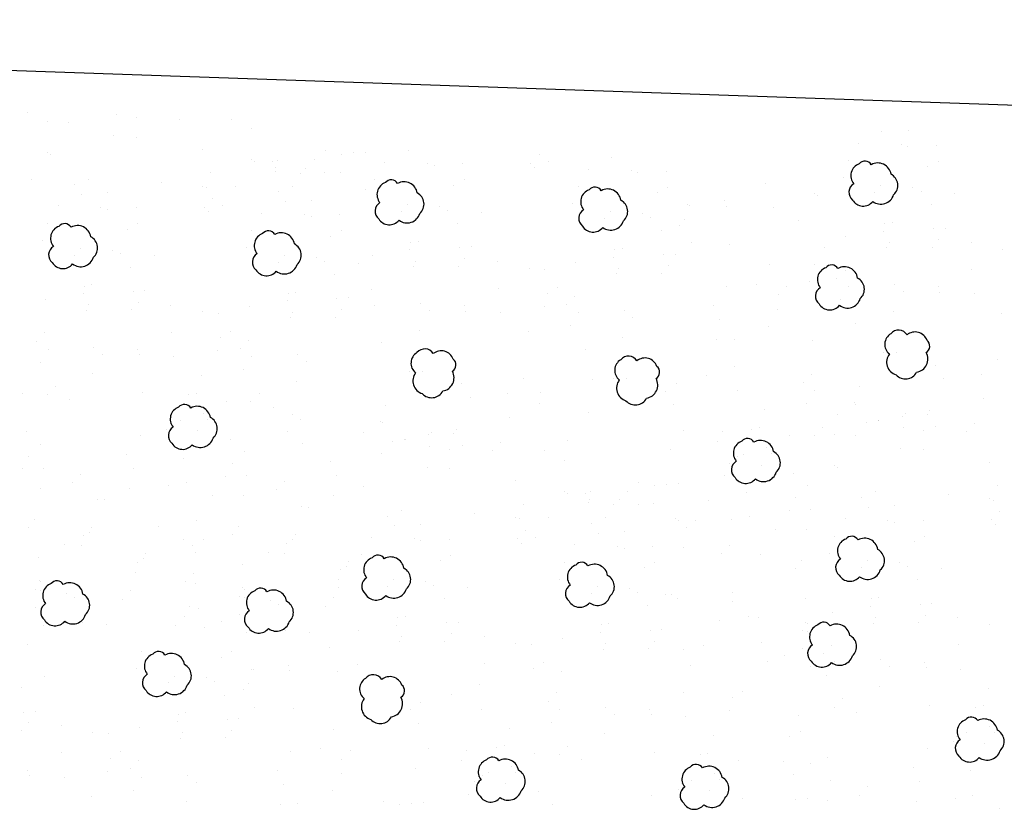
# Model space of a CAD drawing. Units: inches. Extents: x 29.7 to 99, y 737.9 to 752.8.
# Drawn here: x 32.5 to 33.1, y 744.5 to 744.9 of the extents above; entities that cross this region are included whole.
import ezdxf

# ---------------------------------------------------------------- set-up
doc = ezdxf.new("R2010")
doc.units = ezdxf.units.IN
doc.header["$MEASUREMENT"] = 0
for name, color, linetype in [('CONCRETE', 251, 'Continuous'), ('CRUSHED STONE', 2, 'Continuous'), ('text', 4, 'Continuous')]:
    doc.layers.add(name, color=color, linetype=linetype)

msp = doc.modelspace()

# ---------------------------------------------------------------- linework, layer by layer
at = {"layer": 'CONCRETE', "color": 7, "ltscale": 5}
for p, q in [((32.97571, 744.88471), (32.97571, 744.88471)), ((32.97049, 744.87568), (32.97049, 744.87568)), ((32.96784, 744.86686), (32.96784, 744.86686)), ((32.96927, 744.8365), (32.96927, 744.8365))]:
    msp.add_line(p, q, dxfattribs=at)
at = {"layer": 'CRUSHED STONE', "color": 7, "ltscale": 5}
for p, q in [((32.54847, 744.90075), (32.54847, 744.90075)), ((32.59416, 744.89938), (32.59416, 744.89938)), ((32.55881, 744.8959), (32.55881, 744.8959)), ((32.56964, 744.89548), (32.56964, 744.89548)), ((32.60444, 744.89777), (32.60444, 744.89777)), ((32.62647, 744.89709), (32.62647, 744.89709)), ((32.65321, 744.89704), (32.65321, 744.89704)), ((32.66355, 744.89218), (32.66355, 744.89218)), ((32.98786, 744.89062), (32.98786, 744.89062)), ((33.00129, 744.89134), (33.00129, 744.89134)), ((32.59288, 744.88866), (32.59288, 744.88866)), ((32.60454, 744.88783), (32.60454, 744.88783)), ((32.99773, 744.88383), (32.99773, 744.88383)), ((33.01581, 744.88378), (33.01581, 744.88378)), ((32.55872, 744.88003), (32.55872, 744.88003)), ((32.56028, 744.87887), (32.56028, 744.87887)), ((32.63848, 744.88157), (32.63848, 744.88157)), ((32.70189, 744.88074), (32.70189, 744.88074)), ((32.70983, 744.87897), (32.70983, 744.87897)), ((32.71613, 744.87971), (32.71613, 744.87971)), ((32.72235, 744.88017), (32.72235, 744.88017)), ((32.74423, 744.88096), (32.74423, 744.88096)), ((33.00118, 744.88288), (33.00118, 744.88288)), ((32.66346, 744.87632), (32.66346, 744.87632)), ((32.66502, 744.87515), (32.66502, 744.87515)), ((32.67438, 744.87525), (32.67438, 744.87525)), ((32.67716, 744.87585), (32.67716, 744.87585)), ((32.69583, 744.87612), (32.69583, 744.87612)), ((32.73208, 744.87504), (32.73208, 744.87504)), ((32.7541, 744.87417), (32.7541, 744.87417)), ((32.77218, 744.87412), (32.77218, 744.87412)), ((32.8073, 744.87442), (32.8073, 744.87442)), ((32.8115, 744.87869), (32.8115, 744.87869)), ((32.81658, 744.87516), (32.81658, 744.87516)), ((32.84897, 744.87724), (32.84897, 744.87724)), ((33.01668, 744.87555), (33.01668, 744.87555)), ((32.64261, 744.86943), (32.64261, 744.86943)), ((32.67601, 744.87043), (32.67601, 744.87043)), ((32.67625, 744.8722), (32.67625, 744.8722)), ((32.68879, 744.8693), (32.68879, 744.8693)), ((32.69163, 744.87185), (32.69163, 744.87185)), ((32.70141, 744.86947), (32.70141, 744.86947)), ((32.70934, 744.86984), (32.70934, 744.86984)), ((32.75755, 744.87321), (32.75755, 744.87321)), ((32.80941, 744.87202), (32.80941, 744.87202)), ((32.83682, 744.87133), (32.83682, 744.87133)), ((32.85884, 744.87045), (32.85884, 744.87045)), ((32.86229, 744.86949), (32.86229, 744.86949)), ((32.87692, 744.8704), (32.87692, 744.8704)), ((33.01129, 744.87271), (33.01129, 744.87271)), ((32.55075, 744.86622), (32.55075, 744.86622)), ((32.57994, 744.86624), (32.57994, 744.86624)), ((32.6173, 744.86464), (32.6173, 744.86464)), ((32.72686, 744.86601), (32.72686, 744.86601)), ((32.77304, 744.86589), (32.77304, 744.86589)), ((32.92806, 744.86402), (32.92806, 744.86402)), ((32.57271, 744.8634), (32.57271, 744.8634)), ((32.58978, 744.85915), (32.58978, 744.85915)), ((32.6385, 744.86266), (32.6385, 744.86266)), ((32.64035, 744.86201), (32.64035, 744.86201)), ((32.6555, 744.8625), (32.6555, 744.8625)), ((32.67745, 744.85969), (32.67745, 744.85969)), ((32.68468, 744.86253), (32.68468, 744.86253)), ((32.72204, 744.86092), (32.72204, 744.86092)), ((32.76766, 744.86304), (32.76766, 744.86304)), ((32.8316, 744.8623), (32.8316, 744.8623)), ((32.8724, 744.85933), (32.8724, 744.85933)), ((32.87779, 744.86217), (32.87779, 744.86217)), ((32.95305, 744.85877), (32.95305, 744.85877)), ((32.98419, 744.85937), (32.98419, 744.85937)), ((32.98734, 744.86292), (32.98734, 744.86292)), ((33.00372, 744.86191), (33.00372, 744.86191)), ((33.00796, 744.86004), (33.00796, 744.86004)), ((33.02538, 744.85896), (33.02538, 744.85896)), ((32.57636, 744.85843), (32.57636, 744.85843)), ((32.64364, 744.85617), (32.64364, 744.85617)), ((32.6811, 744.85472), (32.6811, 744.85472)), ((32.69453, 744.85543), (32.69453, 744.85543)), ((32.82895, 744.85348), (32.82895, 744.85348)), ((32.90697, 744.85518), (32.90697, 744.85518)), ((32.95461, 744.85761), (32.95461, 744.85761)), ((32.56421, 744.85252), (32.56421, 744.85252)), ((32.58623, 744.85164), (32.58623, 744.85164)), ((32.58968, 744.85069), (32.58968, 744.85069)), ((32.60431, 744.85159), (32.60431, 744.85159)), ((32.63944, 744.8519), (32.63944, 744.8519)), ((32.64155, 744.84949), (32.64155, 744.84949)), ((32.64871, 744.85263), (32.64871, 744.85263)), ((32.66895, 744.8488), (32.66895, 744.8488)), ((32.74056, 744.84971), (32.74056, 744.84971)), ((32.74371, 744.85326), (32.74371, 744.85326)), ((32.76009, 744.85225), (32.76009, 744.85225)), ((32.76433, 744.85037), (32.76433, 744.85037)), ((32.78174, 744.8493), (32.78174, 744.8493)), ((32.84845, 744.84954), (32.84845, 744.84954)), ((32.86483, 744.84853), (32.86483, 744.84853)), ((32.88785, 744.85304), (32.88785, 744.85304)), ((32.88894, 744.85269), (32.88894, 744.85269)), ((32.90775, 744.85234), (32.90775, 744.85234)), ((32.93219, 744.85189), (32.93219, 744.85189)), ((33.01316, 744.85315), (33.01316, 744.85315)), ((32.55899, 744.84349), (32.55899, 744.84349)), ((32.60517, 744.84336), (32.60517, 744.84336)), ((32.69097, 744.84793), (32.69097, 744.84793)), ((32.69442, 744.84697), (32.69442, 744.84697)), ((32.70905, 744.84788), (32.70905, 744.84788)), ((32.76953, 744.84349), (32.76953, 744.84349)), ((32.8453, 744.84599), (32.8453, 744.84599)), ((32.86907, 744.84665), (32.86907, 744.84665)), ((32.88649, 744.84558), (32.88649, 744.84558)), ((32.94508, 744.84496), (32.94508, 744.84496)), ((32.98921, 744.84337), (32.98921, 744.84337)), ((32.99308, 744.84398), (32.99308, 744.84398)), ((32.59979, 744.84052), (32.59979, 744.84052)), ((32.66374, 744.83977), (32.66374, 744.83977)), ((32.70992, 744.83964), (32.70992, 744.83964)), ((32.87427, 744.83977), (32.87427, 744.83977)), ((32.88379, 744.84255), (32.88379, 744.84255)), ((32.98868, 744.83951), (32.98868, 744.83951)), ((33.01436, 744.84064), (33.01436, 744.84064)), ((33.02038, 744.84106), (33.02038, 744.84106)), ((32.55634, 744.83467), (32.55634, 744.83467)), ((32.70453, 744.8368), (32.70453, 744.8368)), ((32.74558, 744.83371), (32.74558, 744.83371)), ((32.74945, 744.83431), (32.74945, 744.83431)), ((32.88973, 744.83349), (32.88973, 744.83349)), ((32.99147, 744.83369), (32.99147, 744.83369)), ((33.01684, 744.83505), (33.01684, 744.83505)), ((33.03375, 744.83352), (33.03375, 744.83352)), ((32.57584, 744.83073), (32.57584, 744.83073)), ((32.59222, 744.82972), (32.59222, 744.82972)), ((32.66108, 744.83095), (32.66108, 744.83095)), ((32.74504, 744.82985), (32.74504, 744.82985)), ((32.77073, 744.83097), (32.77073, 744.83097)), ((32.77675, 744.83139), (32.77675, 744.83139)), ((32.85032, 744.82999), (32.85032, 744.82999)), ((32.85419, 744.83059), (32.85419, 744.83059)), ((32.90962, 744.83278), (32.90962, 744.83278)), ((32.95854, 744.83126), (32.95854, 744.83126)), ((32.99041, 744.83085), (32.99041, 744.83085)), ((33.01359, 744.83119), (33.01359, 744.83119)), ((33.05003, 744.83011), (33.05003, 744.83011)), ((32.57269, 744.82718), (32.57269, 744.82718)), ((32.59646, 744.82785), (32.59646, 744.82785)), ((32.61388, 744.82677), (32.61388, 744.82677)), ((32.67743, 744.82347), (32.67743, 744.82347)), ((32.68058, 744.82702), (32.68058, 744.82702)), ((32.69696, 744.826), (32.69696, 744.826)), ((32.7012, 744.82413), (32.7012, 744.82413)), ((32.71862, 744.82306), (32.71862, 744.82306)), ((32.72564, 744.82684), (32.72564, 744.82684)), ((32.74784, 744.82403), (32.74784, 744.82403)), ((32.77321, 744.82539), (32.77321, 744.82539)), ((32.79011, 744.82385), (32.79011, 744.82385)), ((32.83038, 744.82312), (32.83038, 744.82312)), ((32.84979, 744.82613), (32.84979, 744.82613)), ((32.87547, 744.82725), (32.87547, 744.82725)), ((32.88149, 744.82768), (32.88149, 744.82768)), ((32.60166, 744.82096), (32.60166, 744.82096)), ((32.74678, 744.82119), (32.74678, 744.82119)), ((32.76996, 744.82153), (32.76996, 744.82153)), ((32.8064, 744.82044), (32.8064, 744.82044)), ((32.81441, 744.8198), (32.81441, 744.8198)), ((32.85258, 744.82031), (32.85258, 744.82031)), ((32.87795, 744.82167), (32.87795, 744.82167)), ((32.93017, 744.82209), (32.93017, 744.82209)), ((32.95332, 744.82223), (32.95332, 744.82223)), ((32.96885, 744.81936), (32.96885, 744.81936)), ((33.03409, 744.81968), (33.03409, 744.81968)), ((32.7064, 744.81725), (32.7064, 744.81725)), ((32.85152, 744.81747), (32.85152, 744.81747)), ((32.8747, 744.81781), (32.8747, 744.81781)), ((32.95067, 744.81341), (32.95067, 744.81341)), ((32.96465, 744.81509), (32.96465, 744.81509)), ((32.57771, 744.81118), (32.57771, 744.81118)), ((32.58158, 744.81179), (32.58158, 744.81179)), ((32.60286, 744.80845), (32.60286, 744.80845)), ((32.60888, 744.80887), (32.60888, 744.80887)), ((32.68632, 744.80807), (32.68632, 744.80807)), ((32.72522, 744.8097), (32.72522, 744.8097)), ((32.79046, 744.81001), (32.79046, 744.81001)), ((32.82086, 744.81047), (32.82086, 744.81047)), ((32.90813, 744.81087), (32.90813, 744.81087)), ((32.92338, 744.81222), (32.92338, 744.81222)), ((32.93871, 744.81111), (32.93871, 744.81111)), ((32.97053, 744.81094), (32.97053, 744.81094)), ((32.99417, 744.812), (32.99417, 744.812)), ((32.99867, 744.80832), (32.99867, 744.80832)), ((33.01671, 744.81081), (33.01671, 744.81081)), ((33.01749, 744.80797), (33.01749, 744.80797)), ((32.55777, 744.80431), (32.55777, 744.80431)), ((32.57717, 744.80732), (32.57717, 744.80732)), ((32.60534, 744.80286), (32.60534, 744.80286)), ((32.68192, 744.8036), (32.68192, 744.8036)), ((32.68245, 744.80746), (32.68245, 744.80746)), ((32.7076, 744.80473), (32.7076, 744.80473)), ((32.71362, 744.80515), (32.71362, 744.80515)), ((32.81561, 744.80728), (32.81561, 744.80728)), ((32.82996, 744.80598), (32.82996, 744.80598)), ((32.93451, 744.80684), (32.93451, 744.80684)), ((32.96642, 744.80417), (32.96642, 744.80417)), ((33.03529, 744.80716), (33.03529, 744.80716)), ((32.57891, 744.79866), (32.57891, 744.79866)), ((32.57997, 744.8015), (32.57997, 744.8015)), ((32.60209, 744.799), (32.60209, 744.799)), ((32.62225, 744.80133), (32.62225, 744.80133)), ((32.63853, 744.79792), (32.63853, 744.79792)), ((32.66251, 744.80059), (32.66251, 744.80059)), ((32.68471, 744.79779), (32.68471, 744.79779)), ((32.71009, 744.79914), (32.71009, 744.79914)), ((32.7269, 744.80127), (32.7269, 744.80127)), ((32.75053, 744.80233), (32.75053, 744.80233)), ((32.75504, 744.79865), (32.75504, 744.79865)), ((32.77308, 744.80115), (32.77308, 744.80115)), ((32.77386, 744.7983), (32.77386, 744.7983)), ((32.81407, 744.8006), (32.81407, 744.8006)), ((32.82576, 744.80171), (32.82576, 744.80171)), ((32.85528, 744.79862), (32.85528, 744.79862)), ((32.90134, 744.801), (32.90134, 744.801)), ((32.93426, 744.79928), (32.93426, 744.79928)), ((32.99353, 744.79818), (32.99353, 744.79818)), ((32.64654, 744.79727), (32.64654, 744.79727)), ((32.68365, 744.79494), (32.68365, 744.79494)), ((32.70683, 744.79528), (32.70683, 744.79528)), ((32.79166, 744.79749), (32.79166, 744.79749)), ((32.83164, 744.79756), (32.83164, 744.79756)), ((32.85978, 744.79494), (32.85978, 744.79494)), ((32.9045, 744.79395), (32.9045, 744.79395)), ((33.04957, 744.79726), (33.04957, 744.79726)), ((32.65299, 744.78794), (32.65299, 744.78794)), ((32.7499, 744.78852), (32.7499, 744.78852)), ((32.80594, 744.7876), (32.80594, 744.7876)), ((32.82753, 744.79079), (32.82753, 744.79079)), ((32.92973, 744.79066), (32.92973, 744.79066)), ((32.97434, 744.79185), (32.97434, 744.79185)), ((32.55315, 744.7829), (32.55315, 744.7829)), ((32.55735, 744.78717), (32.55735, 744.78717)), ((32.62259, 744.78749), (32.62259, 744.78749)), ((32.64774, 744.78475), (32.64774, 744.78475)), ((32.66209, 744.78345), (32.66209, 744.78345)), ((32.85464, 744.7848), (32.85464, 744.7848)), ((32.90288, 744.78366), (32.90288, 744.78366)), ((32.91183, 744.78379), (32.91183, 744.78379)), ((32.9521, 744.78305), (32.9521, 744.78305)), ((32.55903, 744.77875), (32.55903, 744.77875)), ((32.58266, 744.77981), (32.58266, 744.77981)), ((32.60521, 744.77862), (32.60521, 744.77862)), ((32.6462, 744.77808), (32.6462, 744.77808)), ((32.65789, 744.77919), (32.65789, 744.77919)), ((32.73071, 744.78218), (32.73071, 744.78218)), ((32.83545, 744.77847), (32.83545, 744.77847)), ((32.58717, 744.77613), (32.58717, 744.77613)), ((32.60599, 744.77578), (32.60599, 744.77578)), ((32.62379, 744.77497), (32.62379, 744.77497)), ((32.66377, 744.77503), (32.66377, 744.77503)), ((32.68741, 744.77609), (32.68741, 744.77609)), ((32.69191, 744.77241), (32.69191, 744.77241)), ((32.98866, 744.77687), (32.98866, 744.77687)), ((32.99512, 744.77704), (32.99512, 744.77704)), ((33.04722, 744.77328), (33.04722, 744.77328)), ((32.55492, 744.77198), (32.55492, 744.77198)), ((32.65966, 744.76826), (32.65966, 744.76826)), ((32.75148, 744.76737), (32.75148, 744.76737)), ((32.91218, 744.76995), (32.91218, 744.76995)), ((33.01548, 744.77058), (33.01548, 744.77058)), ((32.58203, 744.76599), (32.58203, 744.76599)), ((32.63807, 744.76507), (32.63807, 744.76507)), ((32.68677, 744.76228), (32.68677, 744.76228)), ((32.74503, 744.7672), (32.74503, 744.7672)), ((32.80359, 744.76362), (32.80359, 744.76362)), ((32.83883, 744.76292), (32.83883, 744.76292)), ((32.84977, 744.76349), (32.84977, 744.76349)), ((32.85623, 744.76366), (32.85623, 744.76366)), ((32.89782, 744.76501), (32.89782, 744.76501)), ((32.95168, 744.76591), (32.95168, 744.76591)), ((33.01967, 744.76342), (33.01967, 744.76342)), ((33.0388, 744.76587), (33.0388, 744.76587)), ((32.56284, 744.75966), (32.56284, 744.75966)), ((32.77185, 744.76092), (32.77185, 744.76092)), ((32.87659, 744.7572), (32.87659, 744.7572)), ((32.88195, 744.76091), (32.88195, 744.76091)), ((32.91337, 744.75743), (32.91337, 744.75743)), ((32.94748, 744.76164), (32.94748, 744.76164)), ((32.95336, 744.75749), (32.95336, 744.75749)), ((32.97605, 744.75944), (32.97605, 744.75944)), ((32.54613, 744.7558), (32.54613, 744.7558)), ((32.55864, 744.75539), (32.55864, 744.75539)), ((32.57018, 744.75263), (32.57018, 744.75263)), ((32.60786, 744.75622), (32.60786, 744.75622)), ((32.63128, 744.75521), (32.63128, 744.75521)), ((32.63521, 744.75613), (32.63521, 744.75613)), ((32.66758, 744.75594), (32.66758, 744.75594)), ((32.77604, 744.75375), (32.77604, 744.75375)), ((32.79517, 744.7562), (32.79517, 744.7562)), ((32.81223, 744.75664), (32.81223, 744.75664)), ((33.04, 744.75335), (33.04, 744.75335)), ((32.65087, 744.75208), (32.65087, 744.75208)), ((32.66338, 744.75167), (32.66338, 744.75167)), ((32.67492, 744.74891), (32.67492, 744.74891)), ((32.73242, 744.74977), (32.73242, 744.74977)), ((32.81151, 744.75096), (32.81151, 744.75096)), ((32.88078, 744.75004), (32.88078, 744.75004)), ((32.92766, 744.74753), (32.92766, 744.74753)), ((32.94925, 744.75072), (32.94925, 744.75072)), ((32.97367, 744.75139), (32.97367, 744.75139)), ((32.97448, 744.75045), (32.97448, 744.75045)), ((32.62691, 744.7423), (32.62691, 744.7423)), ((32.63872, 744.74551), (32.63872, 744.74551)), ((32.64123, 744.74255), (32.64123, 744.74255)), ((32.6849, 744.74538), (32.6849, 744.74538)), ((32.68865, 744.74272), (32.68865, 744.74272)), ((32.79637, 744.74368), (32.79637, 744.74368)), ((32.83716, 744.74606), (32.83716, 744.74606)), ((32.96507, 744.74529), (32.96507, 744.74529)), ((32.98605, 744.7422), (32.98605, 744.7422)), ((32.99824, 744.74437), (32.99824, 744.74437)), ((32.99995, 744.74576), (32.99995, 744.74576)), ((33.01125, 744.74516), (33.01125, 744.74516)), ((33.01247, 744.74696), (33.01247, 744.74696)), ((32.61984, 744.73762), (32.61984, 744.73762)), ((32.62175, 744.74036), (32.62175, 744.74036)), ((32.73004, 744.74172), (32.73004, 744.74172)), ((32.73084, 744.74079), (32.73084, 744.74079)), ((32.76884, 744.73729), (32.76884, 744.73729)), ((32.88572, 744.73702), (32.88572, 744.73702)), ((32.92087, 744.73766), (32.92087, 744.73766)), ((32.9248, 744.73859), (32.9248, 744.73859)), ((32.95717, 744.7384), (32.95717, 744.7384)), ((32.97985, 744.74085), (32.97985, 744.74085)), ((32.98632, 744.74186), (32.98632, 744.74186)), ((32.9988, 744.7385), (32.9988, 744.7385)), ((33.01556, 744.7391), (33.01556, 744.7391)), ((33.03532, 744.74047), (33.03532, 744.74047)), ((32.548, 744.73625), (32.548, 744.73625)), ((32.60637, 744.73431), (32.60637, 744.73431)), ((32.63607, 744.73669), (32.63607, 744.73669)), ((32.65274, 744.73253), (32.65274, 744.73253)), ((32.68225, 744.73656), (32.68225, 744.73656)), ((32.72144, 744.73563), (32.72144, 744.73563)), ((32.74241, 744.73253), (32.74241, 744.73253)), ((32.74269, 744.7322), (32.74269, 744.7322)), ((32.75461, 744.73471), (32.75461, 744.73471)), ((32.75632, 744.73609), (32.75632, 744.73609)), ((32.76762, 744.7355), (32.76762, 744.7355)), ((32.82618, 744.73191), (32.82618, 744.73191)), ((32.90562, 744.73632), (32.90562, 744.73632)), ((32.94046, 744.73454), (32.94046, 744.73454)), ((32.95297, 744.73413), (32.95297, 744.73413)), ((32.96346, 744.73501), (32.96346, 744.73501)), ((32.97429, 744.73459), (32.97429, 744.73459)), ((33.00909, 744.73689), (33.00909, 744.73689)), ((33.03112, 744.73621), (33.03112, 744.73621)), ((32.55526, 744.72976), (32.55526, 744.72976)), ((32.6407, 744.72862), (32.6407, 744.72862)), ((32.68984, 744.7302), (32.68984, 744.7302)), ((32.73621, 744.73119), (32.73621, 744.73119)), ((32.75517, 744.72883), (32.75517, 744.72883)), ((32.76546, 744.72722), (32.76546, 744.72722)), ((32.77193, 744.72944), (32.77193, 744.72944)), ((32.79169, 744.73081), (32.79169, 744.73081)), ((32.87893, 744.72716), (32.87893, 744.72716)), ((32.90308, 744.73126), (32.90308, 744.73126)), ((32.9283, 744.72796), (32.9283, 744.72796)), ((32.99753, 744.72777), (32.99753, 744.72777)), ((33.00919, 744.72695), (33.00919, 744.72695)), ((32.5492, 744.72373), (32.5492, 744.72373)), ((32.59958, 744.72445), (32.59958, 744.72445)), ((32.62879, 744.72275), (32.62879, 744.72275)), ((32.66, 744.72604), (32.66, 744.72604)), ((32.73066, 744.72492), (32.73066, 744.72492)), ((32.78749, 744.72654), (32.78749, 744.72654)), ((32.81423, 744.72648), (32.81423, 744.72648)), ((32.91134, 744.72282), (32.91134, 744.72282)), ((32.91345, 744.72351), (32.91345, 744.72351)), ((32.9165, 744.72476), (32.9165, 744.72476)), ((32.93082, 744.725), (32.93082, 744.725)), ((32.54573, 744.71711), (32.54573, 744.71711)), ((32.55656, 744.71752), (32.55656, 744.71752)), ((32.60274, 744.71739), (32.60274, 744.71739)), ((32.65394, 744.72001), (32.65394, 744.72001)), ((32.70432, 744.72073), (32.70432, 744.72073)), ((32.7539, 744.71811), (32.7539, 744.71811)), ((32.76556, 744.71728), (32.76556, 744.71728)), ((32.82457, 744.72163), (32.82457, 744.72163)), ((32.90942, 744.72007), (32.90942, 744.72007)), ((32.91091, 744.71846), (32.91091, 744.71846)), ((32.92565, 744.71914), (32.92565, 744.71914)), ((32.96337, 744.71914), (32.96337, 744.71914)), ((32.96493, 744.71798), (32.96493, 744.71798)), ((33.04312, 744.72068), (33.04312, 744.72068)), ((32.57581, 744.71446), (32.57581, 744.71446)), ((32.65048, 744.71339), (32.65048, 744.71339)), ((32.6613, 744.7138), (32.6613, 744.7138)), ((32.70748, 744.71367), (32.70748, 744.71367)), ((32.90666, 744.71365), (32.90666, 744.71365)), ((32.94233, 744.71499), (32.94233, 744.71499)), ((32.55495, 744.70724), (32.55495, 744.70724)), ((32.57161, 744.71019), (32.57161, 744.71019)), ((32.60112, 744.7071), (32.60112, 744.7071)), ((32.62088, 744.70847), (32.62088, 744.70847)), ((32.62998, 744.71023), (32.62998, 744.71023)), ((32.68055, 744.71074), (32.68055, 744.71074)), ((32.7213, 744.70831), (32.7213, 744.70831)), ((32.79949, 744.71101), (32.79949, 744.71101)), ((32.86291, 744.71019), (32.86291, 744.71019)), ((32.87085, 744.70842), (32.87085, 744.70842)), ((32.87715, 744.70915), (32.87715, 744.70915)), ((32.88337, 744.70962), (32.88337, 744.70962)), ((32.93029, 744.71108), (32.93029, 744.71108)), ((32.94959, 744.7085), (32.94959, 744.7085)), ((33.04726, 744.70854), (33.04726, 744.70854)), ((32.58466, 744.70157), (32.58466, 744.70157)), ((32.64369, 744.70352), (32.64369, 744.70352)), ((32.65969, 744.70352), (32.65969, 744.70352)), ((32.67635, 744.70647), (32.67635, 744.70647)), ((32.70586, 744.70338), (32.70586, 744.70338)), ((32.82448, 744.70576), (32.82448, 744.70576)), ((32.82604, 744.7046), (32.82604, 744.7046)), ((32.83539, 744.7047), (32.83539, 744.7047)), ((32.83727, 744.70165), (32.83727, 744.70165)), ((32.83818, 744.7053), (32.83818, 744.7053)), ((32.85685, 744.70557), (32.85685, 744.70557)), ((32.91837, 744.70521), (32.91837, 744.70521)), ((32.94353, 744.70247), (32.94353, 744.70247)), ((32.97736, 744.70251), (32.97736, 744.70251)), ((32.98459, 744.70536), (32.98459, 744.70536)), ((33.02195, 744.70375), (33.02195, 744.70375)), ((33.04315, 744.70177), (33.04315, 744.70177)), ((32.58823, 744.70125), (32.58823, 744.70125)), ((32.6894, 744.69786), (32.6894, 744.69786)), ((32.69297, 744.69754), (32.69297, 744.69754)), ((32.80363, 744.69887), (32.80363, 744.69887)), ((32.83703, 744.69988), (32.83703, 744.69988)), ((32.84981, 744.69875), (32.84981, 744.69875)), ((32.85265, 744.7013), (32.85265, 744.7013)), ((32.86242, 744.69892), (32.86242, 744.69892)), ((32.87036, 744.69929), (32.87036, 744.69929)), ((32.89854, 744.70064), (32.89854, 744.70064)), ((32.98101, 744.69754), (32.98101, 744.69754)), ((32.99443, 744.69826), (32.99443, 744.69826)), ((33.045, 744.70112), (33.045, 744.70112)), ((32.73373, 744.69285), (32.73373, 744.69285)), ((32.74095, 744.69569), (32.74095, 744.69569)), ((32.77832, 744.69408), (32.77832, 744.69408)), ((32.79951, 744.6921), (32.79951, 744.6921)), ((32.80136, 744.69146), (32.80136, 744.69146)), ((32.81651, 744.69195), (32.81651, 744.69195)), ((32.8457, 744.69197), (32.8457, 744.69197)), ((32.88162, 744.6915), (32.88162, 744.6915)), ((32.91957, 744.69269), (32.91957, 744.69269)), ((32.94006, 744.69585), (32.94006, 744.69585)), ((32.95089, 744.69626), (32.95089, 744.69626)), ((32.96886, 744.69163), (32.96886, 744.69163)), ((33.04828, 744.69528), (33.04828, 744.69528)), ((32.54893, 744.68714), (32.54893, 744.68714)), ((32.55232, 744.69106), (32.55232, 744.69106)), ((32.5813, 744.68695), (32.5813, 744.68695)), ((32.61596, 744.68774), (32.61596, 744.68774)), ((32.63556, 744.69052), (32.63556, 744.69052)), ((32.65707, 744.68734), (32.65707, 744.68734)), ((32.73738, 744.68788), (32.73738, 744.68788)), ((32.7508, 744.68859), (32.7508, 744.68859)), ((32.83847, 744.68913), (32.83847, 744.68913)), ((32.88306, 744.69037), (32.88306, 744.69037)), ((32.88732, 744.68688), (32.88732, 744.68688)), ((32.89175, 744.69077), (32.89175, 744.69077)), ((32.91047, 744.69093), (32.91047, 744.69093)), ((32.99087, 744.69075), (32.99087, 744.69075)), ((32.99433, 744.6898), (32.99433, 744.6898)), ((33.00896, 744.69071), (33.00896, 744.69071)), ((33.04408, 744.69101), (33.04408, 744.69101)), ((33.04619, 744.68861), (33.04619, 744.68861)), ((32.5771, 744.68268), (32.5771, 744.68268)), ((32.58019, 744.68435), (32.58019, 744.68435)), ((32.65367, 744.68342), (32.65367, 744.68342)), ((32.68604, 744.68323), (32.68604, 744.68323)), ((32.72522, 744.68197), (32.72522, 744.68197)), ((32.80045, 744.68134), (32.80045, 744.68134)), ((32.80465, 744.68561), (32.80465, 744.68561)), ((32.80972, 744.68208), (32.80972, 744.68208)), ((32.84212, 744.68416), (32.84212, 744.68416)), ((32.85554, 744.68488), (32.85554, 744.68488)), ((32.93327, 744.68598), (32.93327, 744.68598)), ((32.94928, 744.68598), (32.94928, 744.68598)), ((32.96364, 744.6826), (32.96364, 744.6826)), ((33.00982, 744.68247), (33.00982, 744.68247)), ((32.56767, 744.67807), (32.56767, 744.67807)), ((32.57608, 744.67758), (32.57608, 744.67758)), ((32.62877, 744.68065), (32.62877, 744.68065)), ((32.63311, 744.67756), (32.63311, 744.67756)), ((32.63875, 744.68077), (32.63875, 744.68077)), ((32.68184, 744.67896), (32.68184, 744.67896)), ((32.68493, 744.68064), (32.68493, 744.68064)), ((32.74724, 744.68109), (32.74724, 744.68109)), ((32.7507, 744.68013), (32.7507, 744.68013)), ((32.76533, 744.68104), (32.76533, 744.68104)), ((32.80256, 744.67894), (32.80256, 744.67894)), ((32.82997, 744.67825), (32.82997, 744.67825)), ((32.85198, 744.67737), (32.85198, 744.67737)), ((32.85544, 744.67642), (32.85544, 744.67642)), ((32.87007, 744.67732), (32.87007, 744.67732)), ((32.88571, 744.6766), (32.88571, 744.6766)), ((32.90935, 744.67799), (32.90935, 744.67799)), ((33.00444, 744.67963), (33.00444, 744.67963)), ((32.5542, 744.67151), (32.5542, 744.67151)), ((32.60903, 744.67344), (32.60903, 744.67344)), ((32.63464, 744.67399), (32.63464, 744.67399)), ((32.67241, 744.67435), (32.67241, 744.67435)), ((32.68082, 744.67387), (32.68082, 744.67387)), ((32.72001, 744.67294), (32.72001, 744.67294)), ((32.76619, 744.67281), (32.76619, 744.67281)), ((32.90515, 744.67372), (32.90515, 744.67372)), ((32.92515, 744.67298), (32.92515, 744.67298)), ((32.96099, 744.67378), (32.96099, 744.67378)), ((32.60483, 744.66917), (32.60483, 744.66917)), ((32.60792, 744.67085), (32.60792, 744.67085)), ((32.65894, 744.66779), (32.65894, 744.66779)), ((32.71266, 744.66713), (32.71266, 744.66713)), ((32.71377, 744.66972), (32.71377, 744.66972)), ((32.76081, 744.66997), (32.76081, 744.66997)), ((32.82475, 744.66922), (32.82475, 744.66922)), ((32.86555, 744.66625), (32.86555, 744.66625)), ((32.87093, 744.66909), (32.87093, 744.66909)), ((32.94665, 744.6698), (32.94665, 744.6698)), ((32.97734, 744.6663), (32.97734, 744.6663)), ((32.98048, 744.66985), (32.98048, 744.66985)), ((32.99687, 744.66883), (32.99687, 744.66883)), ((33.00111, 744.66696), (33.00111, 744.66696)), ((32.60381, 744.66407), (32.60381, 744.66407)), ((32.63385, 744.66327), (32.63385, 744.66327)), ((32.70957, 744.66545), (32.70957, 744.66545)), ((32.94326, 744.66588), (32.94326, 744.66588)), ((33.01852, 744.66589), (33.01852, 744.66589)), ((32.55442, 744.65963), (32.55442, 744.65963)), ((32.55539, 744.65899), (32.55539, 744.65899)), ((32.62965, 744.659), (32.62965, 744.659)), ((32.63498, 744.65801), (32.63498, 744.65801)), ((32.70855, 744.66036), (32.70855, 744.66036)), ((32.7086, 744.65604), (32.7086, 744.65604)), ((32.7337, 744.65663), (32.7337, 744.65663)), ((32.73685, 744.66018), (32.73685, 744.66018)), ((32.75324, 744.65917), (32.75324, 744.65917)), ((32.75748, 744.65729), (32.75748, 744.65729)), ((32.77489, 744.65622), (32.77489, 744.65622)), ((32.8221, 744.6604), (32.8221, 744.6604)), ((32.84159, 744.65646), (32.84159, 744.65646)), ((33.00631, 744.66008), (33.00631, 744.66008)), ((32.55275, 744.6552), (32.55275, 744.6552)), ((32.55514, 744.65483), (32.55514, 744.65483)), ((32.56861, 744.65302), (32.56861, 744.65302)), ((32.57285, 744.65115), (32.57285, 744.65115)), ((32.60132, 744.6547), (32.60132, 744.6547)), ((32.65749, 744.65148), (32.65749, 744.65148)), ((32.65916, 744.65591), (32.65916, 744.65591)), ((32.65988, 744.65111), (32.65988, 744.65111)), ((32.66014, 744.65527), (32.66014, 744.65527)), ((32.70606, 744.65098), (32.70606, 744.65098)), ((32.83845, 744.65291), (32.83845, 744.65291)), ((32.85798, 744.65545), (32.85798, 744.65545)), ((32.86222, 744.65358), (32.86222, 744.65358)), ((32.87642, 744.6526), (32.87642, 744.6526)), ((32.87963, 744.6525), (32.87963, 744.6525)), ((32.91095, 744.65371), (32.91095, 744.65371)), ((32.98623, 744.6509), (32.98623, 744.6509)), ((32.55249, 744.64601), (32.55249, 744.64601)), ((32.59707, 744.64989), (32.59707, 744.64989)), ((32.63159, 744.64625), (32.63159, 744.64625)), ((32.67336, 744.64931), (32.67336, 744.64931)), ((32.67759, 744.64743), (32.67759, 744.64743)), ((32.70181, 744.64617), (32.70181, 744.64617)), ((32.76268, 744.65041), (32.76268, 744.65041)), ((32.86742, 744.64669), (32.86742, 744.64669)), ((32.88247, 744.65067), (32.88247, 744.65067)), ((32.91094, 744.64896), (32.91094, 744.64896)), ((32.94852, 744.65025), (32.94852, 744.65025)), ((32.98182, 744.64643), (32.98182, 744.64643)), ((32.98236, 744.65029), (32.98236, 744.65029)), ((33.00751, 744.64756), (33.00751, 744.64756)), ((33.01353, 744.64798), (33.01353, 744.64798)), ((32.62905, 744.64119), (32.62905, 744.64119)), ((32.63618, 744.64549), (32.63618, 744.64549)), ((32.65723, 744.64229), (32.65723, 744.64229)), ((32.7426, 744.64123), (32.7426, 744.64123)), ((32.91923, 744.64146), (32.91923, 744.64146)), ((32.96242, 744.64342), (32.96242, 744.64342)), ((33.00999, 744.64197), (33.00999, 744.64197)), ((32.55658, 744.63678), (32.55658, 744.63678)), ((32.5765, 744.63792), (32.5765, 744.63792)), ((32.58894, 744.63689), (32.58894, 744.63689)), ((32.6248, 744.63638), (32.6248, 744.63638)), ((32.63934, 744.63576), (32.63934, 744.63576)), ((32.64797, 744.63883), (32.64797, 744.63883)), ((32.73819, 744.63677), (32.73819, 744.63677)), ((32.73872, 744.64063), (32.73872, 744.64063)), ((32.76388, 744.63789), (32.76388, 744.63789)), ((32.76989, 744.63832), (32.76989, 744.63832)), ((32.84347, 744.63691), (32.84347, 744.63691)), ((32.84734, 744.63752), (32.84734, 744.63752)), ((32.90415, 744.63909), (32.90415, 744.63909)), ((32.92457, 744.64047), (32.92457, 744.64047)), ((32.94875, 744.63837), (32.94875, 744.63837)), ((32.94972, 744.63773), (32.94972, 744.63773)), ((32.98355, 744.63777), (32.98355, 744.63777)), ((32.98462, 744.64062), (32.98462, 744.64062)), ((33.00674, 744.63811), (33.00674, 744.63811)), ((33.02689, 744.64044), (33.02689, 744.64044)), ((33.04318, 744.63703), (33.04318, 744.63703)), ((32.66132, 744.63307), (32.66132, 744.63307)), ((32.68125, 744.6342), (32.68125, 744.6342)), ((32.69368, 744.63317), (32.69368, 744.63317)), ((32.71879, 744.63376), (32.71879, 744.63376)), ((32.74099, 744.63095), (32.74099, 744.63095)), ((32.76636, 744.63231), (32.76636, 744.63231)), ((32.78326, 744.63078), (32.78326, 744.63078)), ((32.84293, 744.63305), (32.84293, 744.63305)), ((32.86862, 744.63418), (32.86862, 744.63418)), ((32.87464, 744.6346), (32.87464, 744.6346)), ((32.94708, 744.63394), (32.94708, 744.63394)), ((32.94946, 744.63357), (32.94946, 744.63357)), ((32.54868, 744.62691), (32.54868, 744.62691)), ((32.73992, 744.62811), (32.73992, 744.62811)), ((32.76311, 744.62845), (32.76311, 744.62845)), ((32.79955, 744.62736), (32.79955, 744.62736)), ((32.80756, 744.62672), (32.80756, 744.62672)), ((32.82353, 744.63004), (32.82353, 744.63004)), ((32.84573, 744.62723), (32.84573, 744.62723)), ((32.8711, 744.62859), (32.8711, 744.62859)), ((32.89603, 744.62609), (32.89603, 744.62609)), ((32.92577, 744.62795), (32.92577, 744.62795)), ((32.962, 744.62628), (32.962, 744.62628)), ((33.02724, 744.6266), (33.02724, 744.6266)), ((32.60724, 744.62332), (32.60724, 744.62332)), ((32.65342, 744.6232), (32.65342, 744.6232)), ((32.70369, 744.62505), (32.70369, 744.62505)), ((32.84466, 744.62439), (32.84466, 744.62439)), ((32.86785, 744.62473), (32.86785, 744.62473)), ((32.88589, 744.62419), (32.88589, 744.62419)), ((32.93755, 744.62129), (32.93755, 744.62129)), ((32.94681, 744.62475), (32.94681, 744.62475)), ((32.9578, 744.62201), (32.9578, 744.62201)), ((32.64803, 744.62035), (32.64803, 744.62035)), ((32.6826, 744.61621), (32.6826, 744.61621)), ((32.71837, 744.61662), (32.71837, 744.61662)), ((32.78361, 744.61694), (32.78361, 744.61694)), ((32.814, 744.61739), (32.814, 744.61739)), ((32.88924, 744.61622), (32.88924, 744.61622)), ((32.92892, 744.61822), (32.92892, 744.61822)), ((32.95091, 744.61552), (32.95091, 744.61552)), ((32.96368, 744.61786), (32.96368, 744.61786)), ((32.98731, 744.61892), (32.98731, 744.61892)), ((33.00986, 744.61773), (33.00986, 744.61773)), ((32.60459, 744.61451), (32.60459, 744.61451)), ((32.62408, 744.61057), (32.62408, 744.61057)), ((32.66349, 744.61407), (32.66349, 744.61407)), ((32.66457, 744.61372), (32.66457, 744.61372)), ((32.68338, 744.61336), (32.68338, 744.61336)), ((32.70783, 744.61291), (32.70783, 744.61291)), ((32.80876, 744.6142), (32.80876, 744.6142)), ((32.82311, 744.6129), (32.82311, 744.6129)), ((32.95957, 744.61109), (32.95957, 744.61109)), ((32.99182, 744.61524), (32.99182, 744.61524)), ((33.01064, 744.61489), (33.01064, 744.61489)), ((33.02844, 744.61408), (33.02844, 744.61408)), ((32.55738, 744.61033), (32.55738, 744.61033)), ((32.62093, 744.60702), (32.62093, 744.60702)), ((32.64047, 744.60956), (32.64047, 744.60956)), ((32.6447, 744.60768), (32.6447, 744.60768)), ((32.66212, 744.60661), (32.66212, 744.60661)), ((32.78098, 744.60598), (32.78098, 744.60598)), ((32.54516, 744.60452), (32.54516, 744.60452)), ((32.64991, 744.6008), (32.64991, 744.6008)), ((32.65943, 744.60358), (32.65943, 744.60358)), ((32.76663, 744.60104), (32.76663, 744.60104)), ((32.82049, 744.60194), (32.82049, 744.60194)), ((32.88572, 744.60226), (32.88572, 744.60226)), ((32.91612, 744.60272), (32.91612, 744.60272)), ((32.98668, 744.60511), (32.98668, 744.60511)), ((33.04272, 744.60418), (33.04272, 744.60418)), ((32.75076, 744.59694), (32.75076, 744.59694)), ((32.81629, 744.59768), (32.81629, 744.59768)), ((32.91088, 744.59953), (32.91088, 744.59953)), ((32.96749, 744.59877), (32.96749, 744.59877)), ((33.01251, 744.59534), (33.01251, 744.59534)), ((33.03986, 744.59524), (33.03986, 744.59524)), ((32.54636, 744.592), (32.54636, 744.592)), ((32.55238, 744.59242), (32.55238, 744.59242)), ((32.62595, 744.59102), (32.62595, 744.59102)), ((32.62982, 744.59162), (32.62982, 744.59162)), ((32.66536, 744.59452), (32.66536, 744.59452)), ((32.68525, 744.59381), (32.68525, 744.59381)), ((32.7454, 744.59323), (32.7454, 744.59323)), ((32.78218, 744.59346), (32.78218, 744.59346)), ((32.82216, 744.59352), (32.82216, 744.59352)), ((32.8458, 744.59458), (32.8458, 744.59458)), ((32.85031, 744.5909), (32.85031, 744.5909)), ((32.86835, 744.59339), (32.86835, 744.59339)), ((32.86912, 744.59055), (32.86912, 744.59055)), ((32.90933, 744.59285), (32.90933, 744.59285)), ((32.94498, 744.59044), (32.94498, 744.59044)), ((32.96329, 744.5945), (32.96329, 744.5945)), ((32.97483, 744.59174), (32.97483, 744.59174)), ((33.03593, 744.59432), (33.03593, 744.59432)), ((32.54885, 744.58641), (32.54885, 744.58641)), ((32.62542, 744.58716), (32.62542, 744.58716)), ((32.6511, 744.58828), (32.6511, 744.58828)), ((32.65712, 744.5887), (32.65712, 744.5887)), ((32.74959, 744.58607), (32.74959, 744.58607)), ((32.81805, 744.58675), (32.81805, 744.58675)), ((32.88692, 744.58974), (32.88692, 744.58974)), ((32.54559, 744.58255), (32.54559, 744.58255)), ((32.56575, 744.58488), (32.56575, 744.58488)), ((32.58203, 744.58147), (32.58203, 744.58147)), ((32.59005, 744.58082), (32.59005, 744.58082)), ((32.60602, 744.58415), (32.60602, 744.58415)), ((32.62822, 744.58134), (32.62822, 744.58134)), ((32.65359, 744.5827), (32.65359, 744.5827)), ((32.7058, 744.58311), (32.7058, 744.58311)), ((32.79647, 744.58356), (32.79647, 744.58356)), ((32.84517, 744.58077), (32.84517, 744.58077)), ((32.94585, 744.5822), (32.94585, 744.5822)), ((33.03156, 744.58141), (33.03156, 744.58141)), ((33.04337, 744.58462), (33.04337, 744.58462)), ((33.04588, 744.58166), (33.04588, 744.58166)), ((32.62715, 744.5785), (32.62715, 744.5785)), ((32.65033, 744.57884), (32.65033, 744.57884)), ((32.90121, 744.57985), (32.90121, 744.57985)), ((32.94046, 744.57936), (32.94046, 744.57936)), ((33.02449, 744.57673), (33.02449, 744.57673)), ((33.0264, 744.57947), (33.0264, 744.57947)), ((33.04071, 744.5758), (33.04071, 744.5758)), ((32.56609, 744.57104), (32.56609, 744.57104)), ((32.59649, 744.5715), (32.59649, 744.5715)), ((32.68376, 744.5719), (32.68376, 744.5719)), ((32.69901, 744.57325), (32.69901, 744.57325)), ((32.71434, 744.57214), (32.71434, 744.57214)), ((32.75453, 744.57305), (32.75453, 744.57305)), ((32.77443, 744.57235), (32.77443, 744.57235)), ((32.78968, 744.5737), (32.78968, 744.5737)), ((32.79361, 744.57462), (32.79361, 744.57462)), ((32.80926, 744.57057), (32.80926, 744.57057)), ((32.82178, 744.57016), (32.82178, 744.57016)), ((32.82598, 744.57443), (32.82598, 744.57443)), ((32.87099, 744.571), (32.87099, 744.571)), ((32.89442, 744.56998), (32.89442, 744.56998)), ((32.89835, 744.57091), (32.89835, 744.57091)), ((33.01102, 744.57343), (33.01102, 744.57343)), ((32.59124, 744.56831), (32.59124, 744.56831)), ((32.60559, 744.56701), (32.60559, 744.56701)), ((32.71014, 744.56787), (32.71014, 744.56787)), ((32.77189, 744.56729), (32.77189, 744.56729)), ((32.83331, 744.5674), (32.83331, 744.5674)), ((32.914, 744.56686), (32.914, 744.56686)), ((32.93713, 744.56669), (32.93713, 744.56669)), ((32.95134, 744.56571), (32.95134, 744.56571)), ((32.95991, 744.56887), (32.95991, 744.56887)), ((33.04535, 744.56773), (33.04535, 744.56773)), ((32.54871, 744.56217), (32.54871, 744.56217)), ((32.5897, 744.56163), (32.5897, 744.56163)), ((32.60139, 744.56274), (32.60139, 744.56274)), ((32.67697, 744.56203), (32.67697, 744.56203)), ((32.70989, 744.56031), (32.70989, 744.56031)), ((32.74774, 744.56319), (32.74774, 744.56319)), ((32.78531, 744.56079), (32.78531, 744.56079)), ((32.79711, 744.564), (32.79711, 744.564)), ((32.79963, 744.56104), (32.79963, 744.56104)), ((32.90185, 744.56028), (32.90185, 744.56028)), ((32.94234, 744.55981), (32.94234, 744.55981)), ((33.00423, 744.56356), (33.00423, 744.56356)), ((33.03343, 744.56186), (33.03343, 744.56186)), ((32.54949, 744.55933), (32.54949, 744.55933)), ((32.56729, 744.55852), (32.56729, 744.55852)), ((32.60727, 744.55858), (32.60727, 744.55858)), ((32.63091, 744.55964), (32.63091, 744.55964)), ((32.63542, 744.55596), (32.63542, 744.55596)), ((32.68014, 744.55498), (32.68014, 744.55498)), ((32.77823, 744.55611), (32.77823, 744.55611)), ((32.78015, 744.55885), (32.78015, 744.55885)), ((32.78226, 744.55955), (32.78226, 744.55955)), ((32.79446, 744.55518), (32.79446, 744.55518)), ((32.88489, 744.55513), (32.88489, 744.55513)), ((32.89005, 744.55707), (32.89005, 744.55707)), ((32.90437, 744.55732), (32.90437, 744.55732)), ((32.96121, 744.55663), (32.96121, 744.55663)), ((33.00739, 744.5565), (33.00739, 744.5565)), ((32.60316, 744.55181), (32.60316, 744.55181)), ((32.70536, 744.55168), (32.70536, 744.55168)), ((32.77547, 744.54968), (32.77547, 744.54968)), ((32.77972, 744.55449), (32.77972, 744.55449)), ((32.81113, 744.55102), (32.81113, 744.55102)), ((32.88297, 744.55239), (32.88297, 744.55239)), ((32.8992, 744.55146), (32.8992, 744.55146)), ((32.98046, 744.55357), (32.98046, 744.55357)), ((32.58157, 744.54862), (32.58157, 744.54862)), ((32.63028, 744.54583), (32.63028, 744.54583)), ((32.67852, 744.54468), (32.67852, 744.54468)), ((32.68746, 744.54482), (32.68746, 744.54482)), ((32.73171, 744.54622), (32.73171, 744.54622)), ((32.74595, 744.54519), (32.74595, 744.54519)), ((32.75217, 744.54565), (32.75217, 744.54565)), ((32.7991, 744.54711), (32.7991, 744.54711)), ((32.8695, 744.54909), (32.8695, 744.54909)), ((32.91588, 744.5473), (32.91588, 744.5473)), ((32.94353, 744.54729), (32.94353, 744.54729)), ((32.94955, 744.54771), (32.94955, 744.54771)), ((32.9596, 744.54635), (32.9596, 744.54635)), ((32.97626, 744.5493), (32.97626, 744.5493)), ((33.00577, 744.54621), (33.00577, 744.54621)), ((33.02553, 744.54758), (33.02553, 744.54758)), ((33.03463, 744.54934), (33.03463, 744.54934)), ((32.73965, 744.54445), (32.73965, 744.54445)), ((32.8184, 744.54453), (32.8184, 744.54453)), ((32.90384, 744.54339), (32.90384, 744.54339)), ((33.04833, 744.54263), (33.04833, 744.54263))]:
    msp.add_line(p, q, dxfattribs=at)
for points in [[(32.99386, 744.85822, 0.520567), (32.99251, 744.86879, 0.520567), (32.98238, 744.8737, 0.520567), (32.97613, 744.87414, 0.520567), (32.97331, 744.86386, 0.520567), (32.97272, 744.85551, 0.520567), (32.98314, 744.85478, 0.520567)], [(32.75023, 744.84855, 0.520567), (32.74888, 744.85913, 0.520567), (32.73875, 744.86404, 0.520567), (32.7325, 744.86448, 0.520567), (32.72968, 744.85419, 0.520567), (32.72909, 744.84585, 0.520567), (32.73951, 744.84511, 0.520567)], [(32.85497, 744.84483, 0.520567), (32.85362, 744.85541, 0.520567), (32.84349, 744.86032, 0.520567), (32.83724, 744.86076, 0.520567), (32.83442, 744.85048, 0.520567), (32.83383, 744.84213, 0.520567), (32.84425, 744.8414, 0.520567)], [(32.58236, 744.82603, 0.520567), (32.58101, 744.8366, 0.520567), (32.57088, 744.84151, 0.520567), (32.56463, 744.84195, 0.520567), (32.56181, 744.83167, 0.520567), (32.56122, 744.82332, 0.520567), (32.57164, 744.82259, 0.520567)], [(32.6871, 744.82231, 0.520567), (32.68575, 744.83289, 0.520567), (32.67562, 744.83779, 0.520567), (32.66937, 744.83824, 0.520567), (32.66655, 744.82795, 0.520567), (32.66596, 744.81961, 0.520567), (32.67639, 744.81887, 0.520567)], [(32.97669, 744.80477, 0.520567), (32.97534, 744.81535, 0.520567), (32.96521, 744.82025, 0.520567), (32.95896, 744.82069, 0.520567), (32.95614, 744.81041, 0.520567), (32.95555, 744.80207, 0.520567), (32.96597, 744.80133, 0.520567)], [(32.99509, 744.76556, 0.520567), (33.00567, 744.76691, 0.520567), (33.01057, 744.77704, 0.520567), (33.01101, 744.78329, 0.520567), (33.00073, 744.78611, 0.520567), (32.99239, 744.7867, 0.520567), (32.99165, 744.77628, 0.520567)], [(32.75146, 744.7559, 0.520567), (32.76204, 744.75725, 0.520567), (32.76694, 744.76737, 0.520567), (32.76738, 744.77363, 0.520567), (32.7571, 744.77645, 0.520567), (32.74875, 744.77703, 0.520567), (32.74802, 744.76661, 0.520567)], [(32.8562, 744.75218, 0.520567), (32.86678, 744.75353, 0.520567), (32.87168, 744.76366, 0.520567), (32.87212, 744.76991, 0.520567), (32.86184, 744.77273, 0.520567), (32.8535, 744.77332, 0.520567), (32.85276, 744.7629, 0.520567)], [(32.6439, 744.73301, 0.520567), (32.64255, 744.74359, 0.520567), (32.63243, 744.74849, 0.520567), (32.62617, 744.74893, 0.520567), (32.62335, 744.73865, 0.520567), (32.62277, 744.73031, 0.520567), (32.63319, 744.72957, 0.520567)], [(32.93349, 744.71547, 0.520567), (32.93214, 744.72604, 0.520567), (32.92201, 744.73095, 0.520567), (32.91576, 744.73139, 0.520567), (32.91294, 744.72111, 0.520567), (32.91235, 744.71276, 0.520567), (32.92277, 744.71203, 0.520567)], [(32.98701, 744.66514, 0.520567), (32.98566, 744.67572, 0.520567), (32.97553, 744.68062, 0.520567), (32.96928, 744.68106, 0.520567), (32.96646, 744.67078, 0.520567), (32.96587, 744.66244, 0.520567), (32.97629, 744.6617, 0.520567)], [(32.74338, 744.65547, 0.520567), (32.74203, 744.66605, 0.520567), (32.7319, 744.67096, 0.520567), (32.72565, 744.6714, 0.520567), (32.72283, 744.66112, 0.520567), (32.72224, 744.65277, 0.520567), (32.73266, 744.65204, 0.520567)], [(32.84812, 744.65176, 0.520567), (32.84677, 744.66233, 0.520567), (32.83664, 744.66724, 0.520567), (32.83039, 744.66768, 0.520567), (32.82757, 744.6574, 0.520567), (32.82698, 744.64905, 0.520567), (32.8374, 744.64832, 0.520567)], [(32.57833, 744.64219, 0.520567), (32.57698, 744.65277, 0.520567), (32.56685, 744.65768, 0.520567), (32.5606, 744.65812, 0.520567), (32.55778, 744.64784, 0.520567), (32.55719, 744.63949, 0.520567), (32.56761, 744.63876, 0.520567)], [(32.68307, 744.63848, 0.520567), (32.68172, 744.64905, 0.520567), (32.67159, 744.65396, 0.520567), (32.66534, 744.6544, 0.520567), (32.66252, 744.64412, 0.520567), (32.66193, 744.63577, 0.520567), (32.67235, 744.63504, 0.520567)], [(32.97266, 744.62093, 0.520567), (32.97131, 744.63151, 0.520567), (32.96118, 744.63642, 0.520567), (32.95493, 744.63686, 0.520567), (32.95211, 744.62658, 0.520567), (32.95152, 744.61823, 0.520567), (32.96194, 744.6175, 0.520567)], [(32.6306, 744.60586, 0.520567), (32.62925, 744.61644, 0.520567), (32.61913, 744.62135, 0.520567), (32.61287, 744.62179, 0.520567), (32.61006, 744.6115, 0.520567), (32.60947, 744.60316, 0.520567), (32.61989, 744.60242, 0.520567)], [(32.72501, 744.58821, 0.520567), (32.73558, 744.58956, 0.520567), (32.74049, 744.59969, 0.520567), (32.74093, 744.60594, 0.520567), (32.73065, 744.60876, 0.520567), (32.7223, 744.60935, 0.520567), (32.72157, 744.59893, 0.520567)], [(33.04855, 744.57212, 0.520567), (33.0472, 744.5827, 0.520567), (33.03707, 744.58761, 0.520567), (33.03082, 744.58805, 0.520567), (33.028, 744.57776, 0.520567), (33.02741, 744.56942, 0.520567), (33.03784, 744.56868, 0.520567)], [(32.8023, 744.5515, 0.520567), (32.80095, 744.56208, 0.520567), (32.79082, 744.56698, 0.520567), (32.78457, 744.56742, 0.520567), (32.78175, 744.55714, 0.520567), (32.78116, 744.5488, 0.520567), (32.79158, 744.54806, 0.520567)], [(32.90704, 744.54778, 0.520567), (32.90569, 744.55836, 0.520567), (32.89556, 744.56327, 0.520567), (32.88931, 744.56371, 0.520567), (32.88649, 744.55342, 0.520567), (32.8859, 744.54508, 0.520567), (32.89632, 744.54434, 0.520567)]]:
    msp.add_lwpolyline(points, format="xyb", close=True, dxfattribs=at)
at = {"layer": 'text', "color": 0, "linetype": 'ByBlock'}
msp.add_line((31.79596, 744.94831), (36.30383, 744.79089), dxfattribs=at)

doc.saveas('drawing.dxf')
